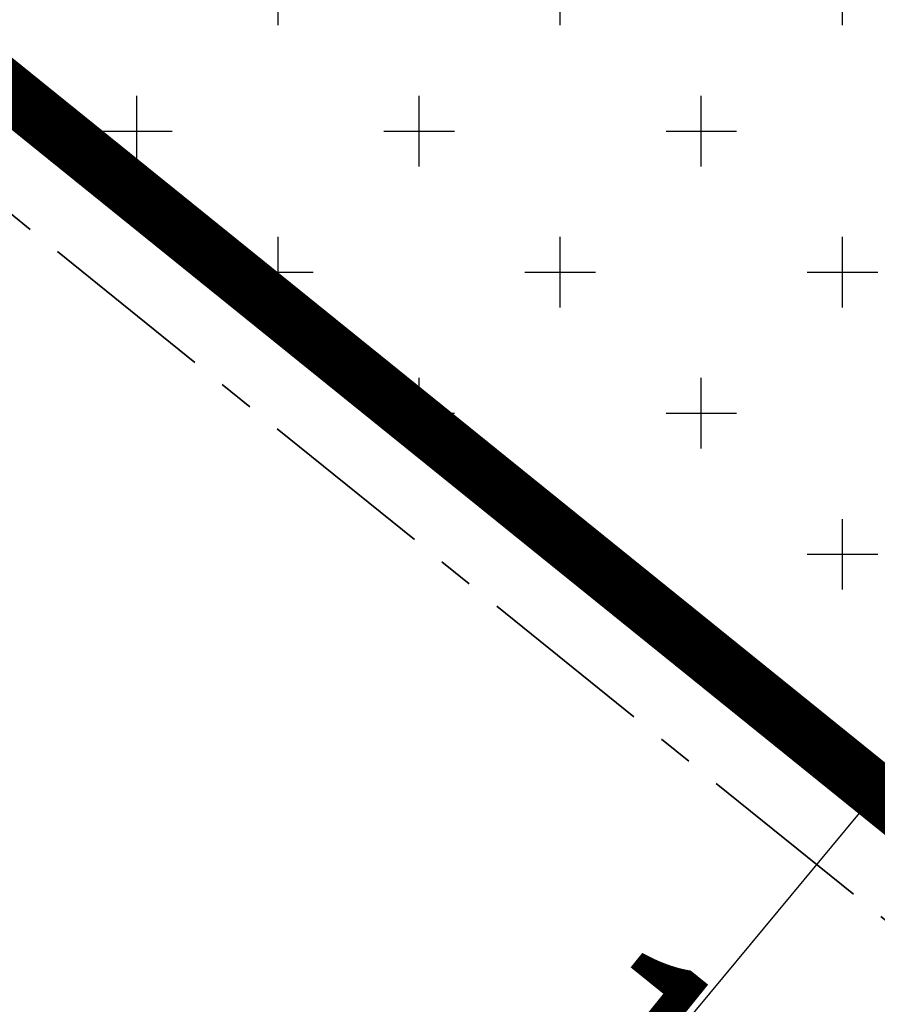
# Model space of a CAD drawing. Units: millimetres. Extents: x 179629 to 182397, y 1680086 to 1681520.
# Drawn here: x 181745 to 181749, y 1680362 to 1680367 of the extents above; entities that cross this region are included whole.
import ezdxf
from ezdxf.enums import TextEntityAlignment as Align

# ---------------------------------------------------------------- set-up
doc = ezdxf.new("R2010")
doc.units = ezdxf.units.MM
doc.header["$LTSCALE"] = 0.025
doc.header["$MEASUREMENT"] = 0
for name, pattern in [('CENTER', [2, 1.25, -0.25, 0.25, -0.25]), ('DASHDOT', [1, 0.5, -0.25, 0, -0.25]), ('DASHED', [0.75, 0.5, -0.25])]:
    doc.linetypes.add(name, pattern=pattern)
doc.layers.add('EPT MF', color=5, linetype='CENTER', lineweight=35)
for name, color, linetype in [('g-eixo', 2, 'DASHDOT'), ('g-estaca', 3, 'Continuous'), ('g-faixas', 161, 'DASHED'), ('G-hatch-oae', 92, 'Continuous'), ('g-passeio', 7, 'Continuous'), ('g-texto', 4, 'Continuous'), ('LINHA_GUIA', 8, 'Continuous')]:
    doc.layers.add(name, color=color, linetype=linetype)
doc.styles.add('L50', font='romans.shx', dxfattribs={"height": 1})
doc.styles.add('VERT', font='romans.shx', dxfattribs={"height": 0.635})

msp = doc.modelspace()

# ---------------------------------------------------------------- hatches: boundary and pattern name
at = {"layer": 'G-hatch-oae'}
h = msp.add_hatch(dxfattribs=at)
h.set_pattern_fill('CROSS', color=256, scale=3, style=0)
h.paths.add_polyline_path([(181749.39569, 1680363.21656), (181733.89357, 1680375.73576), (181741.14709, 1680382.94286), (181740.08208, 1680380.03514), (181739.84414, 1680378.05442), (181740.24071, 1680374.9645), (181741.58901, 1680372.34996), (181743.33388, 1680370.60692), (181745.63393, 1680369.18081), (181747.77536, 1680368.62621), (181749.67885, 1680368.38852), (181752.29615, 1680368.70543), (181753.80308, 1680369.26003), (181754.88248, 1680369.83531)])

# ---------------------------------------------------------------- linework, layer by layer
at = {"layer": 'EPT MF', "ltscale": 30}
msp.add_line((181554.79987, 1680519.72551), (181795.97491, 1680324.95744), dxfattribs=at)
at = {"layer": 'g-eixo'}
msp.add_arc((181846.35733, 1680269.80111), 158, 127.3111181, 162.4205635, dxfattribs=at)
at = {"layer": 'g-faixas'}
for centre, radius, start, end in [((181350.67134, 1680754.80568, 3.19155), 531, 309.8866735, 309.8866735), ((181846.35733, 1680269.80111), 161.5, 127.3111181, 162.4205635)]:
    msp.add_arc(centre, radius, start, end, dxfattribs=at)
at = {"layer": 'G-hatch-oae', "const_width": 0.3, "flags": 128}
msp.add_lwpolyline([(181596.76678, 1680476.19359), (181791.25257, 1680319.13081), (181806.45058, 1680305.47981, -0.0869088), (181817.54065, 1680291.351), (181826.31767, 1680296.14039, 0.1160123), (181807.51201, 1680317.40727), (181796.27668, 1680325.35643), (181601.79305, 1680482.41746)], format="xyb", close=True, dxfattribs=at)
at = {"layer": 'g-passeio'}
msp.add_line((181555.11401, 1680520.1145), (181796.27668, 1680325.35643), dxfattribs=at)
at = {"layer": 'LINHA_GUIA', "elevation": 3.22443}
msp.add_lwpolyline([(181828.59331, 1680472.28396), (181829.82426, 1680473.33074), (181832.34926, 1680473.64459), (181837.17998, 1680471.92958), (181837.43384, 1680471.07406), (181826.61084, 1680457.70897), (181815.05797, 1680443.44941), (181800.90447, 1680425.86252), (181782.24781, 1680403.02545), (181771.51314, 1680389.93241), (181758.84519, 1680374.66355), (181744.88767, 1680357.83301)], dxfattribs=at)

# ---------------------------------------------------------------- texts
at = {"layer": 'g-estaca', "style": 'L50'}
msp.add_text('16', height=1.25, rotation=321.07636, dxfattribs=at).set_placement((181747.72516, 1680360.70953), align=Align.BOTTOM_CENTER)
at = {"layer": 'g-texto', "style": 'VERT'}
msp.add_text('VIADUTO 2 DONA TEODORA - PISTA BAIRRO', height=1.5, rotation=321.09222, dxfattribs=at).set_placement((181741.31755, 1680363.22669), align=Align.TOP_CENTER)

doc.saveas('drawing.dxf')
